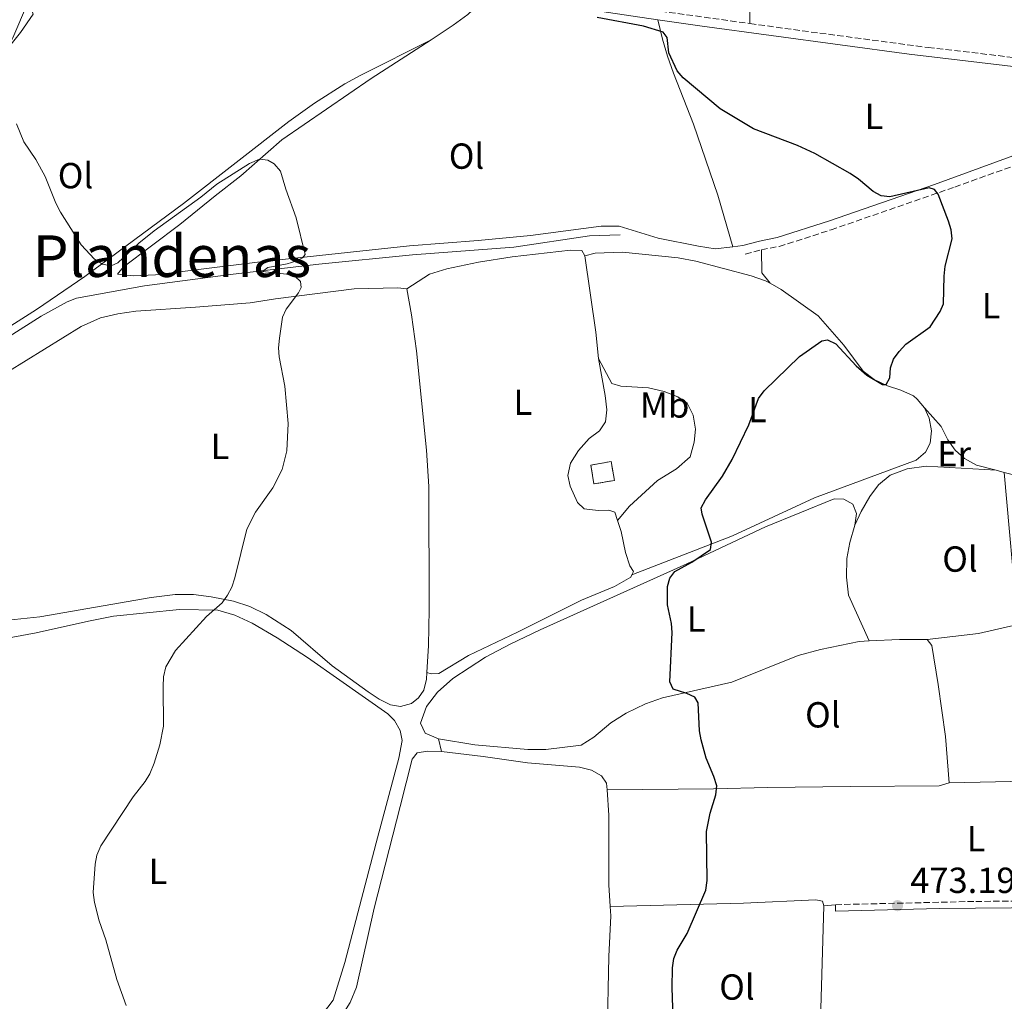
# Model space of a CAD drawing. Units: metres. Extents: x 601796 to 605281, y 4648221 to 4650567.
# Drawn here: x 603070 to 603342, y 4649093 to 4649364 of the extents above; entities that cross this region are included whole.
import ezdxf
from ezdxf.enums import TextEntityAlignment as Align

# ---------------------------------------------------------------- set-up
doc = ezdxf.new("R2010")
doc.units = ezdxf.units.M
doc.header["$MEASUREMENT"] = 0
doc.linetypes.add('DGN Style 3', pattern=[2.435890702152634, 1.739921930109024, -0.6959687720436097])
for name, color, linetype, lineweight in [('Acequia sin especificar', 4, 'Continuous', 0), ('Camino', 7, 'DGN Style 3', 0), ('construcción   en ruinas', 1, 'Continuous', 0), ('contrucción  en ruinas', 1, 'DGN Style 3', 13), ('Cota de punto acotado terreno', 7, 'Continuous', 0), ('Curva de nivel directora', 30, 'Continuous', 30), ('Curva de nivel intermedia', 30, 'Continuous', 0), ('Etiqueta de uso rústico', 92, 'Continuous', 0), ('Línea de cambio de uso (parcela vista)', 92, 'Continuous', 0), ('Margen derecho', 7, 'Continuous', 0), ('Punto acotado terreno (símbolo)', 7, 'Continuous', 0), ('Texto de Área (paraje) menor', 7, 'Continuous', 0)]:
    doc.layers.add(name, color=color, linetype=linetype, lineweight=lineweight)
doc.styles.add('Style-Arial', font='arial.ttf')

# ---------------------------------------------------------------- blocks, each defined once
blk = doc.blocks.new('5PATER')
at = {"layer": 'Punto acotado terreno (símbolo)', "linetype": 'Continuous', "lineweight": 0}
h = blk.add_hatch(color=51, dxfattribs=at)
edge = h.paths.add_edge_path()
edge.add_ellipse((0, 0), major_axis=(-0.1095731443231308, -0.1110710700762829), ratio=0.9994222409660317, start_angle=0, end_angle=360)

msp = doc.modelspace()

# ---------------------------------------------------------------- linework, layer by layer
at = {"layer": 'Acequia sin especificar', "color": 4, "linetype": 'Continuous', "lineweight": 0}
msp.add_polyline3d([(603041.5599999996, 4649260.49, 482.1199999999953), (603076.0099999999, 4649282.380000001, 481.8000000000029), (603083.25, 4649286.32, 481.6699999999983), (603085.79, 4649287.279999999, 481.5399999999936), (603104.5999999996, 4649290.699999999, 481.2100000000065), (603129.1399999997, 4649293.91, 479.9100000000035), (603152.7599999999, 4649296.720000001, 479.320000000007), (603178.6600000003, 4649299.27, 478.2200000000012), (603206.7100000001, 4649301.42, 478.1499999999942), (603227.5999999996, 4649304.51, 477.8899999999995), (603236.0599999996, 4649304.789999999, 477.3699999999953)], dxfattribs=at)
at = {"layer": 'Camino', "color": 7, "linetype": 'DGN Style 3', "lineweight": 0, "extrusion": (0.02701449943695147, 0.007571328305698555, 0.9996063684310231), "elevation": 51974.44948377874, "flags": 128}
msp.add_lwpolyline([(4313990.428348531, -1834858.588953893), (4313990.428348531, -1834863.222634936)], dxfattribs=at)
at = {"layer": 'Camino', "color": 7, "linetype": 'DGN Style 3', "lineweight": 0}
for points in [[(603077.0000000002, 4649371.670000004, 479.1399999999995), (603081.7800000012, 4649372.640000001, 479.0099999999947), (603096.0700000008, 4649376.920000004, 478.279999999999), (603108.3799999978, 4649380.039999999, 477.7499999999999), (603116.8899999993, 4649381.870000001, 477.5099999999949), (603126.8700000015, 4649383.510000002, 477.3800000000046), (603136.510000002, 4649384.640000001, 477.2500000000001), (603143.9200000016, 4649385.039999999, 477.1199999999953), (603149.1099999994, 4649384.970000001, 476.9600000000063), (603158.9599999998, 4649383.989999998, 476.6300000000046), (603165.2399999985, 4649382.949999999, 476.4100000000035), (603174.9999999995, 4649380.870000003, 475.7599999999949), (603199.2699999991, 4649374.469999999, 474.75), (603210.3099999987, 4649372.080000004, 474.3899999999996), (603239.9600000005, 4649367.590000001, 473.6399999999995), (603271.9200000014, 4649363.170000002, 472.9100000000035)], [(603271.9200000014, 4649363.170000002, 472.9100000000035), (603288.8299999983, 4649360.830000003, 472.5200000000042), (603321.1700000013, 4649356.560000001, 471.7700000000041), (603349.6900000002, 4649353.230000002, 470.7500000000001), (603364.6799999992, 4649351.100000002, 470.6199999999953), (603376.0000000005, 4649348.29, 470.5899999999965), (603388.399999999, 4649344.7, 470.4199999999984), (603397.8599999984, 4649341.469999999, 470.2599999999949), (603421.2899999997, 4649332.74, 469.7599999999948), (603430.969999998, 4649329.580000003, 469.0099999999948)], [(603275.1099999989, 4649300.670000002, 476.0800000000018), (603280.0199999994, 4649301.61, 475.8999999999943), (603294.3400000003, 4649306.180000001, 475.4199999999983), (603328.5199999984, 4649318.000000001, 474.4700000000012), (603344.6499999975, 4649323.800000002, 473.5599999999977)], [(603295.5599999984, 4649119.780000002, 473.4900000000052), (603334.3099999976, 4649120.680000001, 472.8099999999976), (603373.8999999971, 4649120.980000001, 471.6699999999983), (603433.8400000002, 4649121.79, 469.0099999999948), (603437.5799999974, 4649121.79, 468.9499999999972)]]:
    msp.add_polyline3d(points, dxfattribs=at)
at = {"layer": 'construcción   en ruinas', "color": 1, "linetype": 'Continuous', "lineweight": 0, "elevation": 479.5200000000041, "flags": 128}
msp.add_lwpolyline([(603234.4600000001, 4649236.970000001), (603228.8300000001, 4649236.01), (603227.9400000004, 4649241.220000001), (603233.5800000001, 4649242.180000001), (603234.4600000001, 4649236.970000001)], close=True, dxfattribs=at)
at = {"layer": 'contrucción  en ruinas', "color": 1, "linetype": 'DGN Style 3', "lineweight": 13, "elevation": 479.5200000000041, "flags": 128}
msp.add_lwpolyline([(603228.8300000001, 4649236.01), (603227.9400000004, 4649241.220000001), (603233.5800000001, 4649242.180000001), (603234.4600000001, 4649236.970000001), (603228.8300000001, 4649236.01)], dxfattribs=at)
at = {"layer": 'Curva de nivel directora', "color": 30, "linetype": 'Continuous', "lineweight": 30, "elevation": 475, "flags": 128}
for points in [[(603322.9699999985, 4649317.29), (603321.4399999996, 4649317.830000001), (603310.5900000001, 4649315.27), (603308.1499999992, 4649315.58), (603305.97, 4649316.800000001), (603301.94, 4649320.189999999), (603299.6100000008, 4649321.75), (603289.89, 4649327.270000001), (603285.1000000001, 4649329.520000001), (603272.9000000004, 4649334.09), (603263.6699999992, 4649339.610000002), (603253.4499999998, 4649348.200000001), (603251.8299999994, 4649350.109999999), (603249.4800000002, 4649355.04), (603249.0199999998, 4649359.28), (603247.8999999999, 4649360.76), (603242.4799999996, 4649362.45), (603229.7100000001, 4649364.820000002)], [(603251.1900000002, 4649075.039999999), (603250.3899999999, 4649096.83), (603250.4999999994, 4649102.350000001), (603250.9100000008, 4649104.91), (603251.8499999995, 4649107.230000001), (603254.5400000006, 4649111.77), (603259.7799999999, 4649123.76), (603260.0599999994, 4649126.41), (603259.9199999986, 4649139.960000004), (603260.9199999998, 4649145.100000001), (603262.4599999998, 4649150.119999999), (603262.7399999994, 4649152.600000001), (603261.9799999993, 4649155.190000001), (603259.8200000002, 4649160.270000001), (603258.4500000001, 4649165.270000001), (603257.9999999985, 4649167.760000002), (603257.6499999998, 4649175.550000001), (603256.7299999989, 4649177.090000001), (603254.4800000003, 4649178.15), (603250.7000000007, 4649179.34), (603249.8099999988, 4649181.36), (603250.4500000003, 4649194.970000003), (603250.2600000004, 4649197.460000004), (603249.1699999995, 4649202.640000002), (603249.1299999993, 4649207.670000001), (603249.7799999998, 4649209.970000001), (603251.1599999989, 4649211.840000002), (603255.8300000003, 4649214.369999999), (603261.0400000005, 4649217.9), (603261.2599999995, 4649219.900000001), (603258.6899999991, 4649227.690000001), (603258.4700000001, 4649229.350000001), (603259.5999999989, 4649231.58), (603264.3499999986, 4649238.130000002), (603267.0499999988, 4649242.710000001), (603271.6199999996, 4649252.289999999), (603274.2799999996, 4649259.560000001), (603275.8699999988, 4649261.730000001), (603285.5800000007, 4649271.160000001), (603291.7599999986, 4649275.53), (603293.3300000001, 4649275.800000001), (603295.63, 4649274.720000002), (603301.2800000005, 4649268.59), (603304.269999999, 4649266.030000002), (603308.5899999996, 4649263.480000001), (603309.6099999989, 4649263.480000001), (603310.6100000001, 4649265.340000001), (603310.7699999989, 4649268.09), (603311.6299999994, 4649270.470000003), (603313.1299999993, 4649272.600000001), (603314.98, 4649274.570000002), (603321.7500000002, 4649279.430000001), (603324.5399999998, 4649283.61), (603325.4499999996, 4649285.760000001), (603325.5799999991, 4649293.430000001), (603325.9199999989, 4649296.140000002), (603327.7800000008, 4649303.710000002), (603327.5300000005, 4649306.199999999), (603326.7799999994, 4649308.62), (603323.9000000005, 4649316.050000002), (603322.9699999985, 4649317.29)]]:
    msp.add_lwpolyline(points, dxfattribs=at)
at = {"layer": 'Curva de nivel intermedia', "color": 30, "linetype": 'Continuous', "lineweight": 0, "elevation": 480, "flags": 128}
for points in [[(603062.2300000001, 4649368.850000001), (603071.22, 4649367.92), (603073.490000001, 4649366.88), (603073.8100000008, 4649365.800000001), (603070.3200000015, 4649360.67), (603067.0400000003, 4649356.560000001)], [(603069.2799999999, 4649335.449999999), (603071.2500000013, 4649330.519999999), (603074.5999999996, 4649325.619999998), (603077.2000000014, 4649320.88), (603080.1100000016, 4649313.52), (603081.4400000015, 4649311.109999998), (603087.13, 4649302.08), (603090.8300000015, 4649298.119999999), (603093.050000001, 4649296.7), (603095.4299999992, 4649296.21), (603097.2700000011, 4649297.04), (603103.0500000012, 4649302.470000002), (603107.2700000014, 4649305.929999999), (603120.2199999996, 4649315.189999999), (603124.6299999997, 4649318.810000001), (603133.5999999995, 4649324.480000001), (603136.370000001, 4649325.679999999), (603138.6800000002, 4649325.470000002), (603140.4800000016, 4649324.419999998), (603142.2000000004, 4649322.38), (603143.6300000009, 4649317.429999999)], [(603143.6300000009, 4649317.429999999), (603146.5200000011, 4649309.53), (603149.010000001, 4649299.409999999), (603148.26, 4649298.430000001), (603146.4200000005, 4649297.539999999), (603144.0500000012, 4649296.749999999), (603138.6900000012, 4649295.810000001), (603137.2600000007, 4649294.65), (603143.8700000001, 4649293.970000001), (603146.2700000008, 4649293.32), (603147.7200000014, 4649291.880000001), (603147.8900000012, 4649290.260000001), (603147.1300000013, 4649288.759999998), (603143.7800000008, 4649284.310000001), (603142.7300000002, 4649282.029999998), (603141.8800000009, 4649276.3), (603141.6399999994, 4649273.609999998), (603141.8499999995, 4649271.119999998), (603143.3899999995, 4649262.98), (603144.3300000007, 4649252.720000001), (603143.9500000007, 4649245.13), (603142.6500000019, 4649239.98), (603140.0800000015, 4649234.91), (603135.2699999991, 4649228.199999998), (603132.890000001, 4649223.470000001), (603129.6200000008, 4649210.08), (603128.7100000011, 4649207.46), (603127.5199999998, 4649205.259999999), (603126.04, 4649203.17), (603121.7799999998, 4649199.36), (603113.1699999999, 4649189.960000001), (603110.480000001, 4649185.449999998), (603109.8700000008, 4649182.679999999), (603109.7400000012, 4649180.039999999), (603109.8700000008, 4649169.119999998), (603108.8200000003, 4649163.91), (603107.2700000014, 4649158.87), (603106.0599999998, 4649155.91), (603104.8000000014, 4649153.76), (603101.4400000019, 4649149.550000002), (603092.5900000005, 4649136.009999998), (603091.4400000017, 4649133.46), (603090.9700000001, 4649131.010000001), (603090.4400000004, 4649123.16), (603090.8300000015, 4649120.42), (603092.0600000009, 4649115.330000001), (603093.9600000008, 4649110.100000001), (603096.9600000004, 4649099.09), (603099.570000001, 4649091.91)]]:
    msp.add_lwpolyline(points, dxfattribs=at)
at = {"layer": 'Línea de cambio de uso (parcela vista)', "color": 92, "linetype": 'Continuous', "lineweight": 0, "flags": 128}
for points, elevation in [([(603271.8899999997, 4649367.710000001), (603271.9199999999, 4649363.17)], 473.3899999999995), ([(603295.5999999996, 4649118.02), (603295.5599999996, 4649119.779999999)], 473.4900000000052)]:
    msp.add_lwpolyline(points, dxfattribs=dict(at, elevation=elevation))
at = {"layer": 'Línea de cambio de uso (parcela vista)', "color": 92, "linetype": 'Continuous', "lineweight": 0, "extrusion": (0.02512710526924145, 0.002832510048532673, 0.9996802516142916), "elevation": 28803.67989839462, "flags": 128}
msp.add_lwpolyline([(4552463.081979927, -1119907.37660274), (4552463.081979927, -1119904.608300011)], dxfattribs=at)
at = {"layer": 'Línea de cambio de uso (parcela vista)', "color": 92, "linetype": 'Continuous', "lineweight": 0, "extrusion": (0.001953278328406502, 0.001585762545847829, 0.9999968350254516), "elevation": 9027.129558520186, "flags": 128}
msp.add_lwpolyline([(603275.4192173746, 4649282.950762794), (603273.0892218193, 4649285.820766402), (603273.029241467, 4649292.200774425)], dxfattribs=at)
at = {"layer": 'Línea de cambio de uso (parcela vista)', "color": 92, "linetype": 'Continuous', "lineweight": 0, "extrusion": (0.2092567776098065, 0.02928605492684085, 0.9774220828338094), "elevation": 262855.3900843864, "flags": 128}
msp.add_lwpolyline([(4520816.500970857, -1213667.627444759), (4520795.144845271, -1213667.627444759), (4520787.822641654, -1213667.343483153)], dxfattribs=at)
at = {"layer": 'Línea de cambio de uso (parcela vista)', "color": 92, "linetype": 'Continuous', "lineweight": 0, "extrusion": (0.01676866375027767, -0.004267026045050784, 0.9998502909959875), "elevation": -9248.762678552317, "flags": 128}
msp.add_lwpolyline([(4654439.435989511, 561745.3077642951), (4654439.435989511, 561742.9960333426)], dxfattribs=at)
at = {"layer": 'Línea de cambio de uso (parcela vista)', "color": 92, "linetype": 'Continuous', "lineweight": 0, "extrusion": (-0.000318843902393922, 0.003542710026330991, 0.999993673752107), "elevation": 16751.0213516584, "flags": 128}
msp.add_lwpolyline([(603342.3399827972, 4649209.031713429), (603346.1200304321, 4649167.031449859)], dxfattribs=at)
at = {"layer": 'Línea de cambio de uso (parcela vista)', "color": 92, "linetype": 'Continuous', "lineweight": 0, "extrusion": (-0.02113000650775595, 0.1188027706497705, 0.9926930162496966), "elevation": 540057.9901779268, "flags": 128}
msp.add_lwpolyline([(-1408143.471782365, -4438978.548462933), (-1408132.31861354, -4438977.968355047), (-1408118.036401215, -4438978.879953154)], dxfattribs=at)
at = {"layer": 'Línea de cambio de uso (parcela vista)', "color": 92, "linetype": 'Continuous', "lineweight": 0, "extrusion": (0.04829176455879756, -0.6443686911131603, 0.7631886368316225), "elevation": -2966298.339442307, "flags": 128}
msp.add_lwpolyline([(949089.8293699573, 3504182.528218516), (949082.1785774512, 3504183.240099142), (949073.8320067858, 3504183.534136792)], dxfattribs=at)
at = {"layer": 'Línea de cambio de uso (parcela vista)', "color": 92, "linetype": 'Continuous', "lineweight": 0, "extrusion": (-0.02063491884339052, 0.08745275117174131, 0.9959549269102594), "elevation": 394610.2653398112, "flags": 128}
msp.add_lwpolyline([(-1654740.226362973, -4368602.966702776), (-1654740.226362973, -4368599.294087905)], dxfattribs=at)
at = {"layer": 'Línea de cambio de uso (parcela vista)', "color": 92, "linetype": 'Continuous', "lineweight": 0, "extrusion": (0.0988988303869349, 0.006781634076938587, 0.9950743845498903), "elevation": 91661.66154044478, "flags": 128}
msp.add_lwpolyline([(4596992.012542445, -915293.1611690883), (4596984.996104602, -915293.1611690884), (4596965.799811124, -915291.858396678), (4596959.82640967, -915291.8497739944)], dxfattribs=at)
at = {"layer": 'Línea de cambio de uso (parcela vista)', "color": 92, "linetype": 'Continuous', "lineweight": 0, "extrusion": (0.0001970258414080664, 0.006852522613841112, 0.9999765017812393), "elevation": 32450.75935218635, "flags": 128}
msp.add_lwpolyline([(603291.144903283, 4648968.342676139), (603292.2349544895, 4649006.253566243)], dxfattribs=at)
at = {"layer": 'Línea de cambio de uso (parcela vista)', "color": 92, "linetype": 'Continuous', "lineweight": 0, "extrusion": (0.06753953165380086, 0.006502253015795444, 0.9976954106187439), "elevation": 71448.45148149061, "flags": 128}
msp.add_lwpolyline([(4569909.169255672, -1043602.313733334), (4569909.169255673, -1043599.071373083)], dxfattribs=at)
at = {"layer": 'Línea de cambio de uso (parcela vista)', "color": 92, "linetype": 'Continuous', "lineweight": 0}
for points in [[(603183.8300000001, 4649358.710000001, 476.9499999999971), (603189.9299999997, 4649362.680000001, 476.6000000000058), (603193.9800000006, 4649365.640000001, 476.3600000000006), (603200.29, 4649371.65, 474.6900000000023)], [(602961.6600000003, 4649264.300000001, 484.25), (602979.1299999999, 4649274.980000001, 483.7400000000052), (602990.8700000001, 4649282.930000001, 483.2899999999936), (602996.6200000001, 4649287.91, 483.0299999999989), (603003.2100000001, 4649294.439999999, 482.0399999999936), (603007.0800000001, 4649298.27, 481.8899999999995), (603017.9600000001, 4649308.359999999, 481.3600000000006), (603031.4400000004, 4649320.07, 480.6600000000035), (603042, 4649329.439999999, 480.6000000000058), (603056.2599999999, 4649343.470000001, 480.7200000000012), (603063.5999999996, 4649351.609999999, 480.6000000000058), (603066.4400000004, 4649355.730000001, 480.4199999999983), (603068.25, 4649359.25, 480.1999999999971), (603072.2999999998, 4649368.699999999, 479.5299999999989)], [(603246.5, 4649364.230000001, 473.4900000000052), (603247.7699999996, 4649358.890000001, 474.7899999999936), (603249.1200000001, 4649354.17, 475.570000000007), (603250.7999999998, 4649349.480000001, 475.7799999999989), (603256.3300000001, 4649335.41, 475.3500000000058), (603263.0099999999, 4649315.789999999, 475.9600000000065), (603267.2199999997, 4649301.51, 476.2799999999989)], [(603183.8300000001, 4649358.710000001, 476.9499999999971), (603164.4000000004, 4649348.92, 477.0800000000018), (603160, 4649346.550000001, 477.25), (603151.5599999996, 4649341.199999999, 478.0399999999936), (603144.5, 4649336.07, 478.5800000000018), (603115.4299999997, 4649313.430000001, 479.4700000000012), (603088.1399999997, 4649293.300000001, 480.2100000000065), (603074.7599999999, 4649284.16, 480.6199999999953), (603046.2599999999, 4649266.16, 481.9799999999959), (603030.5300000003, 4649257.27, 482.5800000000018), (603004.9299999997, 4649244.029999999, 483.1999999999971), (603004.1600000003, 4649243.710000001, 483.9400000000023), (602990.7300000006, 4649238.050000001, 483.9400000000023), (602985.7699999996, 4649237.390000001, 483.9400000000023), (602979.9900000002, 4649237.52, 483.8699999999953), (602975.29, 4649239.220000001, 484.0899999999965), (602967.2699999996, 4649242.65, 484.1300000000047), (602961.8799999999, 4649245.529999999, 484.1300000000047), (602958.1399999997, 4649248.83, 484.1300000000047), (602955.4800000006, 4649252.65, 484.3300000000018), (602955.4299999997, 4649257.529999999, 484.3899999999995), (602957.5999999996, 4649261.359999999, 484.3899999999995), (602961.6600000003, 4649264.300000001, 484.25)], [(603267.2199999997, 4649301.51, 476.2799999999989), (603262.29, 4649300.949999999, 476.4100000000035), (603257.7400000002, 4649301.680000001, 476.7299999999959), (603246.5300000003, 4649303.850000001, 476.6499999999942), (603235.79, 4649307.189999999, 476.8000000000029), (603230.79, 4649307.210000001, 476.9499999999971), (603211.3200000003, 4649304.630000001, 477.4499999999971), (603196.8099999996, 4649303.27, 478.5500000000029), (603177.8099999996, 4649301.730000001, 478.8800000000047), (603135.8499999996, 4649297.220000001, 480.3399999999965), (603107.6500000004, 4649293.730000001, 480.3699999999953), (603101.4699999997, 4649293.439999999, 480.6300000000047), (603097.1799999997, 4649293.91, 480.6999999999971), (603098.6799999997, 4649295.859999999, 480.6999999999971), (603114.4199999999, 4649307.689999999, 480.8300000000018), (603124.1200000001, 4649315.539999999, 480.7400000000052), (603131.2599999999, 4649321.140000001, 480.3699999999953), (603142.5599999996, 4649331.029999999, 479.6600000000035), (603167.29, 4649347.960000001, 477.8999999999942), (603183.8300000001, 4649358.710000001, 476.9499999999971)], [(603177.1299999999, 4649289.92, 478.3800000000047), (603183.3899999997, 4649293.92, 478.179999999993), (603188.1500000004, 4649295.380000001, 477.8699999999953), (603196.9299999997, 4649297.24, 477.7899999999936), (603206.2400000002, 4649298.76, 477.6600000000035), (603222.3799999999, 4649300.57, 477.5299999999989), (603225.5, 4649300.49, 477.3399999999965), (603226.3399999999, 4649299.050000001, 477.3399999999965)], [(603277.5, 4649291.42, 476.0899999999965), (603276.2000000002, 4649292.119999999, 476.1300000000047), (603272.2199999997, 4649293.480000001, 476.2299999999959), (603256.9600000001, 4649297.51, 476.429999999993), (603252.0499999998, 4649298.41, 476.6900000000023), (603236.7400000002, 4649300.02, 477.2100000000065), (603229.1900000004, 4649299.730000001, 477.1399999999995), (603226.3399999999, 4649299.050000001, 477.3399999999965)], [(603177.1299999999, 4649289.92, 478.3800000000047), (603174.6500000004, 4649290.189999999, 478.5800000000018), (603162.5499999998, 4649289.850000001, 478.8999999999942), (603140.8200000003, 4649287.09, 480.0099999999948), (603133.8499999996, 4649286.02, 480.1399999999995), (603118.6900000004, 4649284.789999999, 480.6600000000035), (603102.2300000006, 4649283.699999999, 480.7899999999936), (603097.2800000003, 4649283, 481.0500000000029), (603092.4199999999, 4649281.869999999, 481.0299999999989), (603087.0999999996, 4649279.470000001, 481.3600000000006), (603061.6799999997, 4649263.850000001, 481.8300000000018), (603044.8200000003, 4649253.09, 482.4400000000023), (603020.2599999999, 4649239.199999999, 484.0399999999936)], [(603182.6399999997, 4649183.869999999, 477.5), (603183.0999999996, 4649191.350000001, 477.6000000000058), (603183.2599999999, 4649201.350000001, 477.8500000000058), (603183.2100000001, 4649235.300000001, 478.929999999993), (603182.5099999999, 4649245.369999999, 479.0299999999989), (603179.7800000003, 4649272.800000001, 478.5099999999948), (603178.4199999999, 4649282.699999999, 478.4199999999983), (603177.1299999999, 4649289.92, 478.3800000000047)], [(603320.2000000002, 4649257.039999999, 473.9100000000035), (603318.1299999999, 4649259.369999999, 474.070000000007), (603317.0800000001, 4649260.359999999, 474.2200000000012), (603313.6399999997, 4649261.869999999, 474.2200000000012), (603309.9400000004, 4649263.119999999, 474.7400000000052), (603306.2400000002, 4649264.890000001, 474.7400000000052), (603303.1900000004, 4649267.119999999, 474.8699999999953), (603297.8300000001, 4649274.300000001, 475.1300000000047), (603290.7400000002, 4649282.470000001, 475.5200000000041), (603280.5999999996, 4649289.730000001, 475.9700000000012), (603277.5, 4649291.42, 476.0899999999965)], [(603230.04, 4649270.609999999, 477.3999999999942), (603231.9500000002, 4649260.390000001, 477.4700000000012), (603232.3799999999, 4649256.42, 477.7299999999959), (603231.9800000006, 4649253.109999999, 477.7299999999959), (603230.3399999999, 4649250.640000001, 477.7299999999959), (603227.4699999997, 4649248.51, 477.7899999999936), (603224.5899999999, 4649245.27, 477.7299999999959), (603222.3600000005, 4649241.699999999, 477.6000000000058), (603221.6299999999, 4649238.33, 477.2100000000065), (603222.2699999996, 4649235.4, 477.1399999999995), (603224.29, 4649230.869999999, 476.5099999999948), (603226.1399999997, 4649229.130000001, 476.3000000000029), (603229.9800000006, 4649228.66, 476.1699999999983), (603232.9699999997, 4649228.710000001, 475.9700000000012), (603234.5899999999, 4649228.180000001, 475.9700000000012), (603235.3300000001, 4649225.939999999, 475.9400000000023)], [(603230.04, 4649270.609999999, 477.3999999999942), (603233.7800000003, 4649263.699999999, 476.6900000000023), (603236.25, 4649263.039999999, 476.4900000000052), (603243.8600000005, 4649262.550000001, 475.7799999999989), (603248.2100000001, 4649261.550000001, 475.7799999999989), (603252.04, 4649260.039999999, 475.7799999999989), (603254.5700000003, 4649258.33, 475.5800000000018), (603256.25, 4649255.01, 475.3899999999995), (603256.8799999999, 4649251.17, 475.4499999999971), (603256.54, 4649247.529999999, 475.3899999999995), (603255.4100000003, 4649243.439999999, 475.3899999999995), (603251.6600000003, 4649240.130000001, 475.5), (603246.3399999999, 4649236.91, 475.6499999999942), (603238.6200000001, 4649229.890000001, 475.7700000000041), (603235.3300000001, 4649225.939999999, 475.9400000000023)], [(603239.3099999996, 4649210.9, 475.7100000000065), (603267.0700000003, 4649221.66, 474.2899999999936), (603289.7699999996, 4649232.17, 474.2299999999959), (603317.9000000004, 4649242.529999999, 473.8300000000018), (603320.4500000002, 4649244.730000001, 473.8300000000018), (603321.7699999996, 4649247.26, 473.8300000000018), (603322.1100000005, 4649250.640000001, 473.8300000000018), (603321.4100000003, 4649254.16, 473.8300000000018), (603320.2000000002, 4649257.039999999, 473.8300000000018)], [(603320.2000000002, 4649257.039999999, 473.9100000000035), (603324.7999999998, 4649251.850000001, 473.5500000000029), (603326.5999999996, 4649248.140000001, 473.2899999999936), (603328.5999999996, 4649245.33, 473.1000000000058), (603331.2599999999, 4649243.039999999, 472.9700000000012), (603334.5700000003, 4649241.140000001, 472.7100000000065), (603339.9800000006, 4649239.77, 472.5299999999989)], [(603300.9400000004, 4649224.640000001, 472.9199999999983), (603302.6500000004, 4649228.359999999, 472.9199999999983), (603305.0800000001, 4649232.51, 472.8600000000006), (603307.4400000004, 4649235.76, 472.7899999999936), (603310.7000000002, 4649238.41, 472.7299999999959), (603315.3300000001, 4649240.210000001, 472.6000000000058), (603320.5999999996, 4649240.9, 472.4700000000012), (603339.9800000006, 4649239.77, 472.5299999999989)], [(603342.2199999997, 4649239.199999999, 472.4900000000052), (603346.2800000003, 4649238.180000001, 472.3999999999942), (603356.3399999999, 4649236.32, 471.75), (603368.5800000001, 4649234.57, 471.0200000000041), (603380.3300000001, 4649233.779999999, 470.4700000000012), (603383.2000000002, 4649233.779999999, 470.4100000000035)], [(603185.8499999996, 4649165.619999999, 476.5599999999977), (603182.2199999997, 4649167.130000001, 476.6300000000047), (603180.8600000005, 4649169.869999999, 476.6300000000047), (603182.5099999999, 4649174.550000001, 476.6300000000047), (603185.6200000001, 4649178.460000001, 476.6300000000047), (603189.8399999999, 4649182.279999999, 476.3399999999965), (603198.8300000001, 4649188.109999999, 475.9100000000035), (603205.7000000002, 4649191.710000001, 475.7700000000041), (603213.9600000001, 4649195.730000001, 475.6499999999942), (603254.4400000004, 4649213.949999999, 474.4799999999959), (603276.2699999996, 4649224.140000001, 474.0800000000018), (603295.1799999997, 4649231.850000001, 473.3099999999977), (603297.9100000003, 4649231.83, 473.3099999999977), (603300.3799999999, 4649230.390000001, 473.1100000000006), (603301.4100000003, 4649227.850000001, 473.1100000000006), (603300.9400000004, 4649224.640000001, 472.9199999999983)], [(603235.3300000001, 4649225.939999999, 475.9400000000023), (603236.3600000005, 4649222.84, 475.8999999999942), (603237.5700000003, 4649217.039999999, 475.8099999999977), (603238.7199999997, 4649213.33, 475.7299999999959), (603239.7199999997, 4649211.77, 475.7100000000065), (603239.3099999996, 4649210.9, 475.7100000000065)], [(603304.8899999997, 4649192.640000001, 473.25), (603299.1600000003, 4649205.289999999, 472.9900000000052), (603298.6100000005, 4649210.26, 472.9199999999983), (603298.6900000004, 4649215.369999999, 472.9199999999983), (603299.4900000002, 4649219.859999999, 472.9199999999983), (603300.9400000004, 4649224.640000001, 472.9199999999983)], [(603239.3099999996, 4649210.9, 475.7100000000065), (603238.9900000002, 4649210.210000001, 475.7100000000065), (603234.4600000001, 4649207.710000001, 475.7799999999989), (603225.3700000001, 4649203.930000001, 475.9600000000065), (603207.7000000002, 4649195.07, 476.1000000000058), (603194.1699999999, 4649188.619999999, 476.6600000000035), (603185.9199999999, 4649183.59, 476.820000000007), (603183.8399999999, 4649183.539999999, 476.820000000007), (603182.6399999997, 4649183.869999999, 477.5)], [(603021.9299999997, 4649194.119999999, 483.3899999999995), (603024.79, 4649192.67, 483.0599999999977), (603027.1900000004, 4649192.08, 482.6699999999983), (603031.5499999998, 4649193.289999999, 482.3500000000058), (603044.0599999996, 4649195.970000001, 482.2200000000012), (603075.6799999997, 4649199.27, 480.7200000000012), (603106.4699999997, 4649204.65, 480.070000000007), (603113.1100000005, 4649205.470000001, 480.0099999999948), (603118.1900000004, 4649205.439999999, 480.0099999999948), (603123, 4649204.77, 480.0099999999948), (603129.1699999999, 4649203.630000001, 479.4900000000052), (603133.7199999997, 4649202.119999999, 479.2899999999936), (603138.2300000006, 4649199.91, 479.1399999999995), (603145.1299999999, 4649195.49, 478.8999999999942), (603156.5099999999, 4649185.720000001, 478.6100000000006), (603166.4100000003, 4649178.539999999, 477.9400000000023), (603169.5, 4649176.52, 477.7299999999959), (603172.6100000005, 4649174.939999999, 477.5399999999936), (603175.3399999999, 4649174.539999999, 477.4700000000012), (603178.4000000004, 4649175.369999999, 477.4100000000035), (603180.3600000005, 4649176.92, 477.4100000000035), (603181.7999999998, 4649179.060000001, 477.4100000000035), (603182.5300000003, 4649182.050000001, 477.4700000000012), (603182.6399999997, 4649183.869999999, 477.5)], [(603060.2100000001, 4649192.17, 481.4400000000023), (603074.6600000003, 4649194.9, 480.7200000000012), (603089.1799999997, 4649198.08, 480.7200000000012), (603096.0099999999, 4649199.480000001, 480.3300000000018), (603114.3300000001, 4649201.310000001, 479.7599999999948), (603124.8399999999, 4649201.17, 479.679999999993), (603129.6200000001, 4649199.720000001, 479.679999999993), (603134.3300000001, 4649197.58, 479.5099999999948), (603141.3200000003, 4649193.51, 479.070000000007), (603149.6900000004, 4649188.08, 478.4900000000052), (603158.5700000003, 4649181.83, 477.9700000000012), (603171.8600000005, 4649172.460000001, 477.7899999999936), (603173.6699999999, 4649170.630000001, 477.7899999999936), (603175.2800000003, 4649167.890000001, 477.7299999999959), (603175.79, 4649165.09, 477.7299999999959), (603174.9199999999, 4649160.289999999, 477.7899999999936), (603168.6299999999, 4649136.83, 477.9199999999983), (603159.9600000001, 4649103.77, 479.0299999999989), (603156.7199999997, 4649093.439999999, 478.7100000000065), (603153.8399999999, 4649089.550000001, 478.8399999999965)], [(603304.8899999997, 4649192.640000001, 473.25), (603302.0999999996, 4649192.51, 473.320000000007), (603291.4299999997, 4649190.289999999, 474.0299999999989), (603285.2400000002, 4649188.630000001, 474.4700000000012), (603266.8899999997, 4649181.27, 474.5500000000029), (603247.7800000003, 4649176.890000001, 474.9400000000023), (603243.0499999998, 4649175.289999999, 475.1100000000006), (603237.7400000002, 4649172.710000001, 475.1399999999995), (603233.5199999996, 4649170.050000001, 475.4100000000035), (603228.7999999998, 4649166.060000001, 475.6600000000035), (603225.2800000003, 4649163.800000001, 475.9799999999959), (603215.5199999996, 4649162.67, 476.570000000007), (603210.5199999996, 4649162.619999999, 476.6600000000035), (603195.9199999999, 4649163.939999999, 476.9499999999971), (603185.8499999996, 4649165.619999999, 476.5599999999977)], [(603327.0199999996, 4649153.439999999, 473.6399999999995), (603325.9800000006, 4649166.189999999, 473.6399999999995), (603323.9600000001, 4649180.57, 473.0599999999977), (603322.1900000004, 4649191.380000001, 472.6699999999983), (603320.9000000004, 4649193.07, 472.6000000000058)], [(603112.7199999997, 4649048.51, 479.8899999999995), (603113.3300000001, 4649054.039999999, 480.2799999999989), (603116.1500000004, 4649057.800000001, 480.1499999999942), (603119.9100000003, 4649061.060000001, 479.7299999999959), (603124.5700000003, 4649064.779999999, 479.6900000000023), (603127.8499999996, 4649068.560000001, 479.6300000000047), (603136.3499999996, 4649076.119999999, 479.3500000000058), (603141.0300000003, 4649078.689999999, 478.9100000000035), (603144.9400000004, 4649080.100000001, 478.5200000000041), (603149.2400000002, 4649081.380000001, 478.4600000000065), (603152.2400000002, 4649082.74, 478.3899999999995), (603155.7000000002, 4649085.390000001, 478.3899999999995), (603158.7699999996, 4649088.49, 478.3899999999995), (603161.4299999997, 4649092.720000001, 478.4499999999971), (603163.2300000006, 4649096.99, 478.4600000000065), (603168.0599999996, 4649118.810000001, 478.3099999999977), (603175.3099999996, 4649146.890000001, 477.1499999999942), (603178.6200000001, 4649159.949999999, 477.1499999999942), (603179.9900000002, 4649161.699999999, 477.0899999999965), (603182.79, 4649162.199999999, 477.0899999999965), (603186.6900000004, 4649162.060000001, 476.8899999999995)], [(603186.6900000004, 4649162.060000001, 476.8899999999995), (603198.1699999999, 4649160.74, 476.25), (603210.4199999999, 4649158.949999999, 476.2400000000052), (603224.79, 4649157.720000001, 476.1100000000006), (603228.1699999999, 4649156.92, 476.1100000000006), (603230.8899999997, 4649155.41, 476.179999999993), (603232.3099999996, 4649153.32, 476.179999999993), (603232.4400000004, 4649151.470000001, 476.179999999993)], [(603327.0199999996, 4649153.439999999, 473.6399999999995), (603386.7999999998, 4649154.720000001, 470.9700000000012), (603406.7800000003, 4649155.67, 470.9900000000052), (603425.1699999999, 4649157.050000001, 470.0200000000041)], [(603232.4400000004, 4649151.470000001, 476.179999999993), (603261.8899999997, 4649151.82, 474.179999999993), (603276.8700000001, 4649152.119999999, 473.6100000000006), (603299.6299999999, 4649152.449999999, 473.2700000000041), (603324.2199999997, 4649152.600000001, 473.4499999999971), (603327.0199999996, 4649153.439999999, 473.6399999999995)], [(603292.3399999999, 4649119.470000001, 473.7100000000065), (603292.0199999996, 4649120.710000001, 474.0299999999989), (603290.1299999999, 4649121.109999999, 474.0299999999989), (603270.1500000004, 4649120.220000001, 474.2599999999948), (603233.3399999999, 4649119.27, 476.3099999999977)], [(603233.3399999999, 4649119.27, 476.3099999999977), (603233.5099999999, 4649116.699999999, 476.3099999999977), (603232.9400000004, 4649105.460000001, 476.3099999999977), (603232.4400000004, 4649083.140000001, 476.3699999999953), (603232.7100000001, 4649078.16, 476.3699999999953), (603233.7699999996, 4649073.24, 476.3699999999953)]]:
    msp.add_polyline3d(points, dxfattribs=at)
at = {"layer": 'Margen derecho', "color": 7, "linetype": 'Continuous', "lineweight": 0, "extrusion": (0.009191732978151953, -0.1036039631938899, 0.9945761563879247), "elevation": -475676.7579476158, "flags": 128}
msp.add_lwpolyline([(1011718.141914148, 4553094.066487165), (1011727.505035393, 4553091.182174322), (1011763.515390219, 4553082.529235793)], dxfattribs=at)
at = {"layer": 'Margen derecho', "color": 7, "linetype": 'Continuous', "lineweight": 0}
for points in [[(603246.4999999985, 4649364.230000001, 473.4900000000052), (603258.7600000007, 4649362.430000001, 473.179999999993), (603315.8999999987, 4649354.710000002, 471.9100000000035), (603349.3599999994, 4649350.760000003, 470.7500000000001), (603364.2099999998, 4649348.640000001, 470.6199999999953), (603370.5399999976, 4649347.15, 470.6300000000048), (603383.3799999988, 4649343.520000001, 470.4700000000013), (603383.1499999985, 4649342.010000002, 471.0099999999947), (603377.7600000016, 4649339.059999999, 471.3600000000006), (603373.3500000017, 4649337.09, 471.729999999996), (603322.9699999985, 4649318.710000002, 474.6399999999995), (603293.9499999991, 4649308.690000001, 475.4100000000035), (603279.4400000006, 4649304.050000002, 475.8899999999995), (603274.5299999999, 4649303.100000001, 476.0800000000018), (603269.9699999979, 4649301.82, 476.2100000000063)], [(603495.8299999986, 4649121.460000002, 467.820000000007), (603493.0900000003, 4649121.140000002, 468.0299999999989), (603490.35, 4649120.559999999, 468.0899999999967), (603483.329999997, 4649120.140000001, 468.2200000000012), (603436.280000001, 4649120.060000001, 468.9499999999972), (603373.9200000018, 4649119.220000001, 471.6699999999983), (603324.3399999987, 4649118.730000001, 473.0099999999949), (603295.600000001, 4649118.02, 473.4900000000052)]]:
    msp.add_polyline3d(points, dxfattribs=at)

# ---------------------------------------------------------------- block references
at = {"layer": 'Punto acotado terreno (símbolo)', "color": 7, "linetype": 'Continuous', "lineweight": 0, "xscale": 10, "yscale": 10, "zscale": 10}
msp.add_blockref('5PATER', (603312.699999998, 4649119.510000003, 473.1900000000028), dxfattribs=at)

# ---------------------------------------------------------------- texts
at = {"layer": 'Cota de punto acotado terreno', "color": 7, "linetype": 'Continuous', "lineweight": 0, "style": 'Style-Arial'}
msp.add_text('473.19', height=7.000000000000002, dxfattribs=at).set_placement((603316.1999999982, 4649123.010000003, 473.1900000000023))
at = {"layer": 'Etiqueta de uso rústico', "color": 92, "linetype": 'Continuous', "lineweight": 0, "style": 'Style-Arial'}
for s, p in [('L', (603306.2014203772, 4649337.50001, 473.6100000000006)), ('Ol', (603193.6046334372, 4649326.550009999, 478.1900000000023)), ('Ol', (603085.5446334396, 4649321.160009998, 479.8800000000047)), ('L', (603338.5714203793, 4649285.220009998, 474.5599999999977)), ('L', (603209.1714203801, 4649258.580010002, 477.9900000000052)), ('Mb', (603248.3502462453, 4649257.800009999, 475.8899999999995)), ('L', (603274.0014203795, 4649256.550010001, 475)), ('L', (603125.4714203817, 4649246.37001, 480.4199999999983)), ('Er', (603328.3654566101, 4649244.320009999, 472.9600000000065)), ('Ol', (603329.9746334399, 4649215.240009997, 472.6000000000058)), ('L', (603257.0614203811, 4649198.700009999, 474.5500000000029)), ('Ol', (603292.0646334391, 4649172.220009997, 473.929999999993)), ('L', (603334.4214203807, 4649137.980009998, 473.1600000000035)), ('L', (603108.3514203802, 4649128.970009998, 479.8300000000018)), ('Ol', (603268.3346334383, 4649097.03001, 474.429999999993))]:
    msp.add_text(s, height=7.000000000000002, dxfattribs=at).set_placement(p, align=Align.MIDDLE_CENTER)
at = {"layer": 'Texto de Área (paraje) menor', "color": 7, "linetype": 'Continuous', "lineweight": 0, "style": 'Style-Arial'}
msp.add_text('Plandenas', height=11.5, dxfattribs=at).set_placement((603112.1824641604, 4649298.91001, 480.5399999999936), align=Align.MIDDLE_CENTER)

doc.saveas('drawing.dxf')
